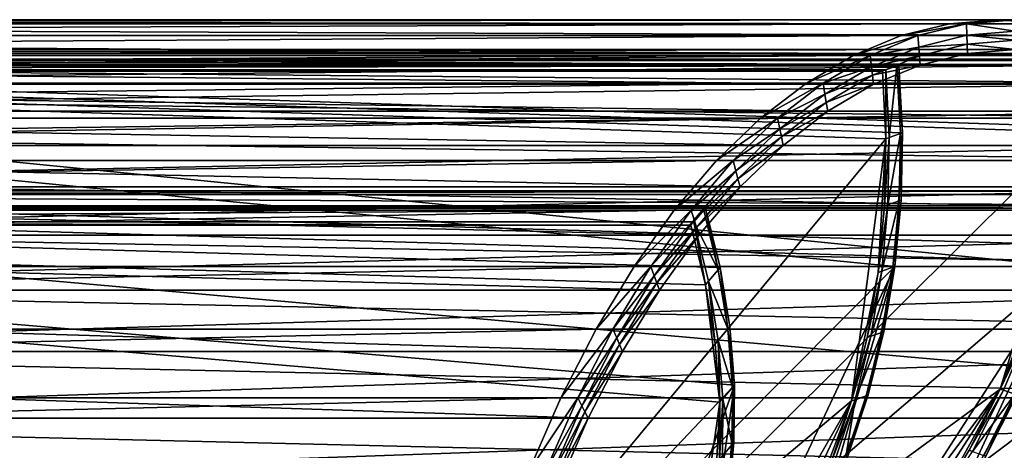
# Model space of a CAD drawing. Extents: x -102 to 102, y -38 to 37.
# Drawn here: x 12 to 42, y 24 to 37 of the extents above; entities that cross this region are included whole.
import ezdxf

# ---------------------------------------------------------------- set-up
doc = ezdxf.new("R2010")
doc.units = 0
doc.header["$MEASUREMENT"] = 0
doc.layers.get('0').update_dxf_attribs({"linetype": 'CONTINUOUS'})

msp = doc.modelspace()

# ---------------------------------------------------------------- linework, layer by layer
for points in [[(-54.486, 37.014, -67.496), (-53.007, 37.378, -70.106), (40.265, 37.378, -17.234)], [(-54.486, 37.014, -67.496), (40.265, 37.378, -17.234), (38.785, 37.014, -14.623)], [(-53.007, 37.378, -70.106), (-51.517, 37.5, -72.733), (41.754, 37.5, -19.861)], [(-53.007, 37.378, -70.106), (41.754, 37.5, -19.861), (40.265, 37.378, -17.234)], [(-51.517, 37.5, -72.733), (-50.028, 37.378, -75.36), (43.243, 37.378, -22.488)], [(-51.517, 37.5, -72.733), (43.243, 37.378, -22.488), (41.754, 37.5, -19.861)], [(-50.028, 37.378, -75.36), (-48.548, 37.014, -77.97), (44.723, 37.014, -25.098)], [(-50.028, 37.378, -75.36), (44.723, 37.014, -25.098), (43.243, 37.378, -22.488)], [(38.785, 37.014, -14.623), (40.265, 37.378, -17.234), (40.776, 37.378, -16.944)], [(38.785, 37.014, -14.623), (40.776, 37.378, -16.944), (39.297, 37.014, -14.333)], [(39.297, 37.014, -14.333), (40.776, 37.378, -16.944), (40.79, 37.026, -16.968)], [(40.265, 37.378, -17.234), (41.754, 37.5, -19.861), (42.265, 37.5, -19.571)], [(40.265, 37.378, -17.234), (42.265, 37.5, -19.571), (40.776, 37.378, -16.944)], [(40.776, 37.378, -16.944), (42.265, 37.5, -19.571), (42.265, 37.147, -19.571)], [(40.776, 37.378, -16.944), (42.265, 37.147, -19.571), (40.79, 37.026, -16.968)], [(41.754, 37.5, -19.861), (43.243, 37.378, -22.488), (43.755, 37.378, -22.198)], [(41.754, 37.5, -19.861), (43.755, 37.378, -22.198), (42.265, 37.5, -19.571)], [(-55.946, 36.41, -64.919), (-54.486, 37.014, -67.496), (38.785, 37.014, -14.623)], [(-55.946, 36.41, -64.919), (38.785, 37.014, -14.623), (37.325, 36.41, -12.047)], [(-48.548, 37.014, -77.97), (-47.088, 36.41, -80.546), (46.183, 36.41, -27.674)], [(-48.548, 37.014, -77.97), (46.183, 36.41, -27.674), (44.723, 37.014, -25.098)], [(37.325, 36.41, -12.047), (38.785, 37.014, -14.623), (39.297, 37.014, -14.333)], [(37.325, 36.41, -12.047), (39.297, 37.014, -14.333), (37.836, 36.41, -11.757)], [(37.836, 36.41, -11.757), (39.297, 37.014, -14.333), (39.325, 36.666, -14.383)], [(39.297, 37.014, -14.333), (40.79, 37.026, -16.968), (39.325, 36.666, -14.383)], [(39.325, 36.666, -14.383), (40.79, 37.026, -16.968), (40.801, 36.758, -16.987)], [(40.79, 37.026, -16.968), (42.265, 37.147, -19.571), (42.265, 36.878, -19.571)], [(40.79, 37.026, -16.968), (42.265, 36.878, -19.571), (40.801, 36.758, -16.987)], [(37.836, 36.41, -11.757), (39.325, 36.666, -14.383), (37.878, 36.067, -11.831)], [(37.878, 36.067, -11.831), (39.325, 36.666, -14.383), (39.346, 36.4, -14.42)], [(39.325, 36.666, -14.383), (40.801, 36.758, -16.987), (39.346, 36.4, -14.42)], [(39.346, 36.4, -14.42), (40.801, 36.758, -16.987), (40.812, 36.474, -17.007)], [(40.801, 36.758, -16.987), (42.265, 36.878, -19.571), (42.265, 36.593, -19.571)], [(40.801, 36.758, -16.987), (42.265, 36.593, -19.571), (40.812, 36.474, -17.007)], [(-57.378, 35.57, -62.394), (-55.946, 36.41, -64.919), (37.325, 36.41, -12.047)], [(-57.378, 35.57, -62.394), (37.325, 36.41, -12.047), (35.893, 35.57, -9.522)], [(-47.088, 36.41, -80.546), (-45.656, 35.57, -83.072), (47.615, 35.57, -30.2)], [(-47.088, 36.41, -80.546), (47.615, 35.57, -30.2), (46.183, 36.41, -27.674)], [(39.368, 36.119, -14.46), (-22.672, 36.474, -52.994), (-24.116, 36.119, -50.447)], [(40.812, 36.474, -17.007), (-21.219, 36.593, -55.558), (-22.672, 36.474, -52.994)], [(39.368, 36.119, -14.46), (40.812, 36.474, -17.007), (-22.672, 36.474, -52.994)], [(42.265, 36.593, -19.571), (-19.765, 36.474, -58.121), (-21.219, 36.593, -55.558)], [(40.812, 36.474, -17.007), (42.265, 36.593, -19.571), (-21.219, 36.593, -55.558)], [(42.265, 36.593, -19.571), (43.719, 36.474, -22.134), (-19.765, 36.474, -58.121)], [(43.719, 36.474, -22.134), (-18.321, 36.119, -60.668), (-19.765, 36.474, -58.121)], [(43.719, 36.474, -22.134), (45.163, 36.119, -24.682), (-18.321, 36.119, -60.668)], [(35.893, 35.57, -9.522), (37.325, 36.41, -12.047), (37.836, 36.41, -11.757)], [(35.893, 35.57, -9.522), (37.836, 36.41, -11.757), (36.405, 35.57, -9.232)], [(36.405, 35.57, -9.232), (37.836, 36.41, -11.757), (37.878, 36.067, -11.831)], [(37.878, 36.067, -11.831), (39.346, 36.4, -14.42), (37.91, 35.806, -11.887)], [(37.91, 35.806, -11.887), (39.346, 36.4, -14.42), (39.368, 36.119, -14.46)], [(39.346, 36.4, -14.42), (40.812, 36.474, -17.007), (39.368, 36.119, -14.46)], [(37.943, 35.53, -11.946), (-24.116, 36.119, -50.447), (-25.541, 35.53, -47.933)], [(38.656, 36.09, -14.151), (-24.324, 36.09, -49.852), (-24.665, 35.968, -49.251)], [(38.656, 36.09, -14.151), (-24.665, 35.968, -49.251), (38.315, 35.968, -13.549)], [(38.719, 36.113, -14.262), (-24.261, 36.113, -49.963), (-24.324, 36.09, -49.852)], [(38.719, 36.113, -14.262), (-24.324, 36.09, -49.852), (38.656, 36.09, -14.151)], [(-24.261, 36.113, -49.963), (38.719, 36.113, -14.262), (38.825, 34.049, -14.62)], [(19.206, 10.489, -30.516), (-21.868, 10.489, -53.8), (-24.261, 36.113, -49.963)], [(-24.261, 36.113, -49.963), (38.825, 34.049, -14.62), (38.594, 29.976, -15.576)], [(19.206, 10.489, -30.516), (-24.261, 36.113, -49.963), (38.594, 29.976, -15.576)], [(37.943, 35.53, -11.946), (39.368, 36.119, -14.46), (-24.116, 36.119, -50.447)], [(-18.488, 36.294, -60.147), (-20.551, 10.671, -56.123), (20.523, 10.671, -32.84)], [(21.03, 10.489, -33.734), (-20.044, 10.489, -57.018), (-17.981, 36.113, -61.042)], [(44.239, 34.231, -24.171), (44.492, 36.294, -24.446), (-18.488, 36.294, -60.147)], [(44.239, 34.231, -24.171), (-18.488, 36.294, -60.147), (20.523, 10.671, -32.84)], [(-18.385, 36.257, -60.33), (-18.488, 36.294, -60.147), (44.492, 36.294, -24.446)], [(-18.385, 36.257, -60.33), (44.492, 36.294, -24.446), (44.596, 36.257, -24.628)], [(44.936, 36.135, -25.23), (-18.044, 36.135, -60.931), (-18.385, 36.257, -60.33)], [(44.936, 36.135, -25.23), (-18.385, 36.257, -60.33), (44.596, 36.257, -24.628)], [(45.163, 36.119, -24.682), (-16.896, 35.53, -63.182), (-18.321, 36.119, -60.668)], [(44.999, 36.113, -25.341), (-17.981, 36.113, -61.042), (-18.044, 36.135, -60.931)], [(44.999, 36.113, -25.341), (-18.044, 36.135, -60.931), (44.936, 36.135, -25.23)], [(-17.981, 36.113, -61.042), (44.999, 36.113, -25.341), (44.746, 34.049, -25.066)], [(-17.981, 36.113, -61.042), (44.746, 34.049, -25.066), (43.807, 29.976, -24.772)], [(21.03, 10.489, -33.734), (-17.981, 36.113, -61.042), (43.807, 29.976, -24.772)], [(45.163, 36.119, -24.682), (46.588, 35.53, -27.195), (-16.896, 35.53, -63.182)], [(36.405, 35.57, -9.232), (37.878, 36.067, -11.831), (36.46, 35.235, -9.329)], [(36.46, 35.235, -9.329), (37.878, 36.067, -11.831), (37.91, 35.806, -11.887)], [(37.91, 35.806, -11.887), (39.368, 36.119, -14.46), (37.943, 35.53, -11.946)], [(38.656, 36.09, -14.151), (38.315, 35.968, -13.549), (38.421, 33.905, -13.908)], [(38.656, 36.09, -14.151), (38.421, 33.905, -13.908), (38.762, 34.027, -14.509)], [(38.825, 34.049, -14.62), (38.719, 36.113, -14.262), (38.656, 36.09, -14.151)], [(38.825, 34.049, -14.62), (38.656, 36.09, -14.151), (38.762, 34.027, -14.509)], [(-24.665, 35.968, -49.251), (-24.768, 35.931, -49.068), (38.212, 35.931, -13.367)], [(38.318, 33.868, -13.725), (38.212, 35.931, -13.367), (-24.768, 35.931, -49.068)], [(-24.768, 35.931, -49.068), (-22.375, 10.308, -52.905), (18.699, 10.308, -29.622)], [(38.318, 33.868, -13.725), (-24.768, 35.931, -49.068), (18.699, 10.308, -29.622)], [(-24.665, 35.968, -49.251), (38.212, 35.931, -13.367), (38.315, 35.968, -13.549)], [(36.46, 35.235, -9.329), (37.91, 35.806, -11.887), (36.502, 34.98, -9.403)], [(36.502, 34.98, -9.403), (37.91, 35.806, -11.887), (37.943, 35.53, -11.946)], [(38.315, 35.968, -13.549), (38.212, 35.931, -13.367), (38.318, 33.868, -13.725)], [(38.315, 35.968, -13.549), (38.318, 33.868, -13.725), (38.421, 33.905, -13.908)], [(-58.772, 34.499, -59.935), (-57.378, 35.57, -62.394), (35.893, 35.57, -9.522)], [(-58.772, 34.499, -59.935), (35.893, 35.57, -9.522), (34.499, 34.499, -7.063)], [(-45.656, 35.57, -83.072), (-44.263, 34.499, -85.53), (49.008, 34.499, -32.658)], [(-45.656, 35.57, -83.072), (49.008, 34.499, -32.658), (47.615, 35.57, -30.2)], [(36.546, 34.71, -9.482), (-25.541, 35.53, -47.933), (-26.938, 34.71, -45.469)], [(36.546, 34.71, -9.482), (37.943, 35.53, -11.946), (-25.541, 35.53, -47.933)], [(46.588, 35.53, -27.195), (-15.499, 34.71, -65.647), (-16.896, 35.53, -63.182)], [(46.588, 35.53, -27.195), (47.985, 34.71, -29.66), (-15.499, 34.71, -65.647)], [(34.499, 34.499, -7.063), (35.893, 35.57, -9.522), (36.405, 35.57, -9.232)], [(34.499, 34.499, -7.063), (36.405, 35.57, -9.232), (35.011, 34.499, -6.773)], [(35.011, 34.499, -6.773), (36.405, 35.57, -9.232), (36.46, 35.235, -9.329)], [(36.502, 34.98, -9.403), (37.943, 35.53, -11.946), (36.546, 34.71, -9.482)], [(35.011, 34.499, -6.773), (36.46, 35.235, -9.329), (35.079, 34.174, -6.894)], [(35.079, 34.174, -6.894), (36.46, 35.235, -9.329), (36.502, 34.98, -9.403)], [(35.079, 34.174, -6.894), (36.502, 34.98, -9.403), (35.131, 33.927, -6.986)], [(35.131, 33.927, -6.986), (36.502, 34.98, -9.403), (36.546, 34.71, -9.482)], [(35.186, 33.665, -7.083), (-26.938, 34.71, -45.469), (-28.298, 33.665, -43.07)], [(35.186, 33.665, -7.083), (36.546, 34.71, -9.482), (-26.938, 34.71, -45.469)], [(47.985, 34.71, -29.66), (-14.14, 33.665, -68.046), (-15.499, 34.71, -65.647)], [(47.985, 34.71, -29.66), (49.345, 33.665, -32.059), (-14.14, 33.665, -68.046)], [(35.131, 33.927, -6.986), (36.546, 34.71, -9.482), (35.186, 33.665, -7.083)], [(-60.118, 33.205, -57.56), (-58.772, 34.499, -59.935), (34.499, 34.499, -7.063)], [(-60.118, 33.205, -57.56), (34.499, 34.499, -7.063), (33.153, 33.205, -4.688)], [(-44.263, 34.499, -85.53), (-42.916, 33.205, -87.906), (50.355, 33.205, -35.034)], [(-44.263, 34.499, -85.53), (50.355, 33.205, -35.034), (49.008, 34.499, -32.658)], [(33.153, 33.205, -4.688), (34.499, 34.499, -7.063), (35.011, 34.499, -6.773)], [(33.153, 33.205, -4.688), (35.011, 34.499, -6.773), (33.664, 33.205, -4.398)], [(33.664, 33.205, -4.398), (35.011, 34.499, -6.773), (35.079, 34.174, -6.894)], [(41.805, 26.242, -23.932), (44.239, 34.231, -24.171), (20.523, 10.671, -32.84)], [(33.664, 33.205, -4.398), (35.079, 34.174, -6.894), (33.746, 32.892, -4.541)], [(33.746, 32.892, -4.541), (35.079, 34.174, -6.894), (35.131, 33.927, -6.986)], [(38.762, 34.027, -14.509), (38.421, 33.905, -13.908), (38.38, 31.855, -14.347)], [(38.762, 34.027, -14.509), (38.38, 31.855, -14.347), (38.72, 31.977, -14.948)], [(38.825, 34.049, -14.62), (38.783, 31.999, -15.059), (38.594, 29.976, -15.576)], [(38.783, 31.999, -15.059), (38.762, 34.027, -14.509), (38.72, 31.977, -14.948)], [(38.783, 31.999, -15.059), (38.825, 34.049, -14.62), (38.762, 34.027, -14.509)], [(41.805, 26.242, -23.932), (43.3, 30.157, -23.878), (44.239, 34.231, -24.171)], [(33.872, 32.402, -4.765), (-28.298, 33.665, -43.07), (-29.612, 32.402, -40.752)], [(33.872, 32.402, -4.765), (35.186, 33.665, -7.083), (-28.298, 33.665, -43.07)], [(49.345, 33.665, -32.059), (-12.826, 32.402, -70.364), (-14.14, 33.665, -68.046)], [(49.345, 33.665, -32.059), (50.659, 32.402, -34.377), (-12.826, 32.402, -70.364)], [(37.273, 25.88, -15.936), (38.318, 33.868, -13.725), (18.699, 10.308, -29.622)], [(33.746, 32.892, -4.541), (35.131, 33.927, -6.986), (33.807, 32.653, -4.65)], [(33.807, 32.653, -4.65), (35.131, 33.927, -6.986), (35.186, 33.665, -7.083)], [(33.807, 32.653, -4.65), (35.186, 33.665, -7.083), (33.872, 32.402, -4.765)], [(37.273, 25.88, -15.936), (38.087, 29.794, -14.681), (38.318, 33.868, -13.725)], [(38.087, 29.794, -14.681), (38.276, 31.818, -14.164), (38.318, 33.868, -13.725)], [(38.421, 33.905, -13.908), (38.318, 33.868, -13.725), (38.276, 31.818, -14.164)], [(38.421, 33.905, -13.908), (38.276, 31.818, -14.164), (38.38, 31.855, -14.347)], [(-61.409, 31.695, -55.283), (-60.118, 33.205, -57.56), (33.153, 33.205, -4.688)], [(-61.409, 31.695, -55.283), (33.153, 33.205, -4.688), (31.862, 31.695, -2.411)], [(-42.916, 33.205, -87.906), (-41.625, 31.695, -90.183), (51.646, 31.695, -37.311)], [(-42.916, 33.205, -87.906), (51.646, 31.695, -37.311), (50.355, 33.205, -35.034)], [(31.862, 31.695, -2.411), (33.153, 33.205, -4.688), (33.664, 33.205, -4.398)], [(31.862, 31.695, -2.411), (33.664, 33.205, -4.398), (32.374, 31.695, -2.121)], [(32.374, 31.695, -2.121), (33.664, 33.205, -4.398), (33.746, 32.892, -4.541)], [(32.374, 31.695, -2.121), (33.746, 32.892, -4.541), (32.467, 31.396, -2.285)], [(32.467, 31.396, -2.285), (33.746, 32.892, -4.541), (33.807, 32.653, -4.65)], [(32.467, 31.396, -2.285), (33.807, 32.653, -4.65), (32.538, 31.169, -2.41)], [(32.538, 31.169, -2.41), (33.807, 32.653, -4.65), (33.872, 32.402, -4.765)], [(32.613, 30.928, -2.543), (-29.612, 32.402, -40.752), (-30.871, 30.928, -38.53)], [(32.613, 30.928, -2.543), (33.872, 32.402, -4.765), (-29.612, 32.402, -40.752)], [(-12.525, 32.279, -70.666), (-18.776, 9.746, -59.255), (22.298, 9.746, -35.972)], [(50.659, 32.402, -34.377), (-11.566, 30.928, -72.586), (-12.826, 32.402, -70.364)], [(49.865, 30.464, -34.095), (50.455, 32.279, -34.965), (-12.525, 32.279, -70.666)], [(49.865, 30.464, -34.095), (-12.525, 32.279, -70.666), (22.298, 9.746, -35.972)], [(-12.434, 32.173, -70.826), (-12.525, 32.279, -70.666), (50.455, 32.279, -34.965)], [(-12.434, 32.173, -70.826), (50.455, 32.279, -34.965), (50.546, 32.173, -35.125)], [(50.846, 31.822, -35.654), (-12.135, 31.822, -71.355), (-12.434, 32.173, -70.826)], [(50.846, 31.822, -35.654), (-12.434, 32.173, -70.826), (50.546, 32.173, -35.125)], [(50.659, 32.402, -34.377), (51.918, 30.928, -36.599), (-11.566, 30.928, -72.586)], [(32.538, 31.169, -2.41), (33.872, 32.402, -4.765), (32.613, 30.928, -2.543)], [(38.38, 31.855, -14.347), (38.276, 31.818, -14.164), (38.087, 29.794, -14.681)], [(38.38, 31.855, -14.347), (38.087, 29.794, -14.681), (38.191, 29.831, -14.864)], [(38.72, 31.977, -14.948), (38.38, 31.855, -14.347), (38.191, 29.831, -14.864)], [(38.72, 31.977, -14.948), (38.191, 29.831, -14.864), (38.531, 29.953, -15.465)], [(38.594, 29.976, -15.576), (38.72, 31.977, -14.948), (38.531, 29.953, -15.465)], [(38.594, 29.976, -15.576), (38.783, 31.999, -15.059), (38.72, 31.977, -14.948)], [(-62.636, 29.979, -53.119), (-61.409, 31.695, -55.283), (31.862, 31.695, -2.411)], [(-62.636, 29.979, -53.119), (31.862, 31.695, -2.411), (30.635, 29.979, -0.247)], [(-41.625, 31.695, -90.183), (-40.399, 29.979, -92.347), (52.872, 29.979, -39.475)], [(-41.625, 31.695, -90.183), (52.872, 29.979, -39.475), (51.646, 31.695, -37.311)], [(32.762, 31.692, -3.753), (-30.218, 31.692, -39.454), (-30.518, 31.341, -38.926)], [(32.762, 31.692, -3.753), (-30.518, 31.341, -38.926), (32.462, 31.341, -3.224)], [(32.817, 31.757, -3.851), (-30.163, 31.757, -39.552), (-30.218, 31.692, -39.454)], [(32.817, 31.757, -3.851), (-30.218, 31.692, -39.454), (32.762, 31.692, -3.753)], [(-30.163, 31.757, -39.552), (32.817, 31.757, -3.851), (33.261, 29.942, -4.804)], [(17.492, 9.224, -27.492), (-23.582, 9.224, -50.776), (-30.163, 31.757, -39.552)], [(-30.163, 31.757, -39.552), (33.261, 29.942, -4.804), (33.696, 26.36, -6.935)], [(17.492, 9.224, -27.492), (-30.163, 31.757, -39.552), (33.696, 26.36, -6.935)], [(22.744, 9.224, -36.758), (-18.33, 9.224, -60.042), (-12.079, 31.757, -71.453)], [(50.901, 31.757, -35.752), (-12.079, 31.757, -71.453), (-12.135, 31.822, -71.355)], [(50.901, 31.757, -35.752), (-12.135, 31.822, -71.355), (50.846, 31.822, -35.654)], [(-12.079, 31.757, -71.453), (50.901, 31.757, -35.752), (50.311, 29.942, -34.882)], [(-12.079, 31.757, -71.453), (50.311, 29.942, -34.882), (48.706, 26.36, -33.414)], [(22.744, 9.224, -36.758), (-12.079, 31.757, -71.453), (48.706, 26.36, -33.414)], [(30.635, 29.979, -0.247), (31.862, 31.695, -2.411), (32.374, 31.695, -2.121)], [(30.635, 29.979, -0.247), (32.374, 31.695, -2.121), (31.147, 29.979, 0.043)], [(31.147, 29.979, 0.043), (32.374, 31.695, -2.121), (32.467, 31.396, -2.285)], [(33.205, 29.878, -4.706), (32.762, 31.692, -3.753), (32.462, 31.341, -3.224)], [(32.817, 31.757, -3.851), (32.762, 31.692, -3.753), (33.205, 29.878, -4.706)], [(32.817, 31.757, -3.851), (33.205, 29.878, -4.706), (33.261, 29.942, -4.804)], [(-30.518, 31.341, -38.926), (-30.609, 31.235, -38.765), (32.371, 31.235, -3.064)], [(-30.518, 31.341, -38.926), (32.371, 31.235, -3.064), (32.462, 31.341, -3.224)], [(31.147, 29.979, 0.043), (32.467, 31.396, -2.285), (31.252, 29.697, -0.142)], [(31.252, 29.697, -0.142), (32.467, 31.396, -2.285), (32.538, 31.169, -2.41)], [(32.462, 31.341, -3.224), (32.371, 31.235, -3.064), (32.815, 29.42, -4.017)], [(32.462, 31.341, -3.224), (32.815, 29.42, -4.017), (32.906, 29.527, -4.177)], [(33.205, 29.878, -4.706), (32.462, 31.341, -3.224), (32.906, 29.527, -4.177)], [(32.815, 29.42, -4.017), (32.371, 31.235, -3.064), (-30.609, 31.235, -38.765)], [(-30.609, 31.235, -38.765), (-24.028, 8.702, -49.989), (17.046, 8.702, -26.706)], [(33.25, 25.838, -6.148), (32.815, 29.42, -4.017), (-30.609, 31.235, -38.765)], [(-30.609, 31.235, -38.765), (17.046, 8.702, -26.706), (20.54, 9.139, -24.434)], [(32.296, 19.182, -11.106), (33.25, 25.838, -6.148), (-30.609, 31.235, -38.765)], [(-30.609, 31.235, -38.765), (20.54, 9.139, -24.434), (26.605, 11.705, -19.294)], [(32.296, 19.182, -11.106), (-30.609, 31.235, -38.765), (26.605, 11.705, -19.294)], [(31.252, 29.697, -0.142), (32.538, 31.169, -2.41), (31.332, 29.482, -0.282)], [(31.332, 29.482, -0.282), (32.538, 31.169, -2.41), (32.613, 30.928, -2.543)], [(31.416, 29.254, -0.431), (-30.871, 30.928, -38.53), (-32.068, 29.254, -36.418)], [(31.416, 29.254, -0.431), (32.613, 30.928, -2.543), (-30.871, 30.928, -38.53)], [(51.918, 30.928, -36.599), (-10.369, 29.254, -74.697), (-11.566, 30.928, -72.586)], [(51.918, 30.928, -36.599), (53.115, 29.254, -38.71), (-10.369, 29.254, -74.697)], [(31.332, 29.482, -0.282), (32.613, 30.928, -2.543), (31.416, 29.254, -0.431)], [(46.125, 23.44, -31.553), (49.865, 30.464, -34.095), (22.298, 9.746, -35.972)], [(41.805, 26.242, -23.932), (42.62, 28.173, -23.861), (43.3, 30.157, -23.878)], [(-63.79, 28.069, -51.082), (-62.636, 29.979, -53.119), (30.635, 29.979, -0.247)], [(-63.79, 28.069, -51.082), (30.635, 29.979, -0.247), (29.481, 28.069, 1.79)], [(-40.399, 29.979, -92.347), (-39.244, 28.069, -94.384), (54.027, 28.069, -41.511)], [(-40.399, 29.979, -92.347), (54.027, 28.069, -41.511), (52.872, 29.979, -39.475)], [(38.594, 29.976, -15.576), (32.12, 16.249, -22.029), (19.206, 10.489, -30.516)], [(43.807, 29.976, -24.772), (34.946, 16.249, -27.014), (21.03, 10.489, -33.734)], [(29.481, 28.069, 1.79), (30.635, 29.979, -0.247), (31.147, 29.979, 0.043)], [(29.481, 28.069, 1.79), (31.147, 29.979, 0.043), (29.993, 28.069, 2.08)], [(29.993, 28.069, 2.08), (31.147, 29.979, 0.043), (31.252, 29.697, -0.142)], [(38.594, 29.976, -15.576), (36.404, 22.407, -18.352), (32.12, 16.249, -22.029)], [(33.499, 28.075, -5.736), (33.205, 29.878, -4.706), (32.906, 29.527, -4.177)], [(33.261, 29.942, -4.804), (33.205, 29.878, -4.706), (33.499, 28.075, -5.736)], [(33.261, 29.942, -4.804), (33.554, 28.139, -5.834), (33.696, 26.36, -6.935)], [(33.261, 29.942, -4.804), (33.499, 28.075, -5.736), (33.554, 28.139, -5.834)], [(43.807, 29.976, -24.772), (40.301, 22.407, -25.226), (34.946, 16.249, -27.014)], [(38.594, 29.976, -15.576), (37.78, 26.061, -16.831), (36.404, 22.407, -18.352)], [(37.273, 25.88, -15.936), (37.752, 27.811, -15.273), (38.087, 29.794, -14.681)], [(38.191, 29.831, -14.864), (38.087, 29.794, -14.681), (37.752, 27.811, -15.273)], [(38.191, 29.831, -14.864), (37.752, 27.811, -15.273), (37.856, 27.848, -15.456)], [(38.594, 29.976, -15.576), (38.259, 27.992, -16.168), (37.78, 26.061, -16.831)], [(38.531, 29.953, -15.465), (38.191, 29.831, -14.864), (37.856, 27.848, -15.456)], [(38.531, 29.953, -15.465), (37.856, 27.848, -15.456), (38.196, 27.969, -16.057)], [(38.259, 27.992, -16.168), (38.531, 29.953, -15.465), (38.196, 27.969, -16.057)], [(38.259, 27.992, -16.168), (38.594, 29.976, -15.576), (38.531, 29.953, -15.465)], [(43.807, 29.976, -24.772), (42.313, 26.061, -24.826), (40.301, 22.407, -25.226)], [(29.993, 28.069, 2.08), (31.252, 29.697, -0.142), (30.108, 27.805, 1.876)], [(30.108, 27.805, 1.876), (31.252, 29.697, -0.142), (31.332, 29.482, -0.282)], [(30.108, 27.805, 1.876), (31.332, 29.482, -0.282), (30.196, 27.603, 1.721)], [(30.196, 27.603, 1.721), (31.332, 29.482, -0.282), (31.416, 29.254, -0.431)], [(32.906, 29.527, -4.177), (32.815, 29.42, -4.017), (33.108, 27.617, -5.047)], [(32.906, 29.527, -4.177), (33.108, 27.617, -5.047), (33.199, 27.724, -5.208)], [(33.499, 28.075, -5.736), (32.906, 29.527, -4.177), (33.199, 27.724, -5.208)], [(30.289, 27.39, 1.556), (-32.068, 29.254, -36.418), (-33.195, 27.39, -34.431)], [(30.289, 27.39, 1.556), (31.416, 29.254, -0.431), (-32.068, 29.254, -36.418)], [(53.115, 29.254, -38.71), (-9.242, 27.39, -76.685), (-10.369, 29.254, -74.697)], [(53.115, 29.254, -38.71), (54.242, 27.39, -40.698), (-9.242, 27.39, -76.685)], [(30.196, 27.603, 1.721), (31.416, 29.254, -0.431), (30.289, 27.39, 1.556)], [(33.25, 25.838, -6.148), (33.108, 27.617, -5.047), (32.815, 29.42, -4.017)], [(-64.865, 25.977, -49.186), (-63.79, 28.069, -51.082), (29.481, 28.069, 1.79)], [(-64.865, 25.977, -49.186), (29.481, 28.069, 1.79), (28.406, 25.977, 3.686)], [(-39.244, 28.069, -94.384), (-38.169, 25.977, -96.28), (55.102, 25.977, -43.408)], [(-39.244, 28.069, -94.384), (55.102, 25.977, -43.408), (54.027, 28.069, -41.511)], [(28.406, 25.977, 3.686), (29.481, 28.069, 1.79), (29.993, 28.069, 2.08)], [(28.406, 25.977, 3.686), (29.993, 28.069, 2.08), (28.918, 25.977, 3.976)], [(28.918, 25.977, 3.976), (29.993, 28.069, 2.08), (30.108, 27.805, 1.876)], [(33.64, 26.295, -6.837), (33.499, 28.075, -5.736), (33.199, 27.724, -5.208)], [(33.554, 28.139, -5.834), (33.499, 28.075, -5.736), (33.64, 26.295, -6.837)], [(33.554, 28.139, -5.834), (33.64, 26.295, -6.837), (33.696, 26.36, -6.935)], [(38.196, 27.969, -16.057), (37.856, 27.848, -15.456), (37.377, 25.917, -16.119)], [(38.196, 27.969, -16.057), (37.377, 25.917, -16.119), (37.717, 26.039, -16.72)], [(37.78, 26.061, -16.831), (38.196, 27.969, -16.057), (37.717, 26.039, -16.72)], [(37.78, 26.061, -16.831), (38.259, 27.992, -16.168), (38.196, 27.969, -16.057)], [(42.724, 28.136, -24.044), (42.62, 28.173, -23.861), (41.805, 26.242, -23.932)], [(42.724, 28.136, -24.044), (41.805, 26.242, -23.932), (41.909, 26.205, -24.114)], [(42.25, 26.084, -24.715), (42.724, 28.136, -24.044), (41.909, 26.205, -24.114)], [(28.918, 25.977, 3.976), (30.108, 27.805, 1.876), (29.043, 25.732, 3.754)], [(29.043, 25.732, 3.754), (30.108, 27.805, 1.876), (30.196, 27.603, 1.721)], [(33.199, 27.724, -5.208), (33.108, 27.617, -5.047), (33.25, 25.838, -6.148)], [(33.199, 27.724, -5.208), (33.25, 25.838, -6.148), (33.341, 25.944, -6.308)], [(33.64, 26.295, -6.837), (33.199, 27.724, -5.208), (33.341, 25.944, -6.308)], [(37.856, 27.848, -15.456), (37.752, 27.811, -15.273), (37.273, 25.88, -15.936)], [(37.856, 27.848, -15.456), (37.273, 25.88, -15.936), (37.377, 25.917, -16.119)], [(29.24, 25.349, 3.407), (-33.195, 27.39, -34.431), (-34.244, 25.349, -32.58)], [(29.24, 25.349, 3.407), (30.289, 27.39, 1.556), (-33.195, 27.39, -34.431)], [(54.242, 27.39, -40.698), (-8.193, 25.349, -78.535), (-9.242, 27.39, -76.685)], [(54.242, 27.39, -40.698), (55.291, 25.349, -42.548), (-8.193, 25.349, -78.535)], [(29.043, 25.732, 3.754), (30.196, 27.603, 1.721), (29.139, 25.546, 3.585)], [(29.139, 25.546, 3.585), (30.196, 27.603, 1.721), (30.289, 27.39, 1.556)], [(29.139, 25.546, 3.585), (30.289, 27.39, 1.556), (29.24, 25.349, 3.407)], [(33.696, 26.36, -6.935), (29.465, 14.289, -17.344), (17.492, 9.224, -27.492)], [(41.805, 26.242, -23.932), (20.523, 10.671, -32.84), (34.439, 16.43, -26.119)], [(48.706, 26.36, -33.414), (37.601, 14.289, -31.698), (22.744, 9.224, -36.758)], [(33.696, 26.36, -6.935), (32.742, 19.704, -11.892), (29.465, 14.289, -17.344)], [(33.696, 26.36, -6.935), (33.521, 22.918, -9.318), (32.742, 19.704, -11.892)], [(33.63, 24.551, -8.001), (33.64, 26.295, -6.837), (33.341, 25.944, -6.308)], [(33.696, 26.36, -6.935), (33.685, 24.616, -8.098), (33.521, 22.918, -9.318)], [(33.685, 24.616, -8.098), (33.64, 26.295, -6.837), (33.63, 24.551, -8.001)], [(33.685, 24.616, -8.098), (33.696, 26.36, -6.935), (33.64, 26.295, -6.837)], [(34.439, 16.43, -26.119), (37.316, 19.289, -25.067), (41.805, 26.242, -23.932)], [(37.316, 19.289, -25.067), (39.793, 22.588, -24.332), (41.805, 26.242, -23.932)], [(48.706, 26.36, -33.414), (43.962, 19.704, -31.686), (37.601, 14.289, -31.698)], [(39.793, 22.588, -24.332), (40.861, 24.377, -24.089), (41.805, 26.242, -23.932)], [(41.909, 26.205, -24.114), (41.805, 26.242, -23.932), (40.861, 24.377, -24.089)], [(41.909, 26.205, -24.114), (40.861, 24.377, -24.089), (40.964, 24.34, -24.271)], [(42.25, 26.084, -24.715), (41.909, 26.205, -24.114), (40.964, 24.34, -24.271)], [(-65.854, 23.717, -47.442), (-64.865, 25.977, -49.186), (28.406, 25.977, 3.686)], [(-65.854, 23.717, -47.442), (28.406, 25.977, 3.686), (27.418, 23.717, 5.43)], [(-38.169, 25.977, -96.28), (-37.181, 23.717, -98.023), (56.09, 23.717, -45.151)], [(-38.169, 25.977, -96.28), (56.09, 23.717, -45.151), (55.102, 25.977, -43.408)], [(37.273, 25.88, -15.936), (18.699, 10.308, -29.622), (31.613, 16.067, -21.134)], [(27.418, 23.717, 5.43), (28.406, 25.977, 3.686), (28.918, 25.977, 3.976)], [(27.418, 23.717, 5.43), (28.918, 25.977, 3.976), (27.929, 23.717, 5.72)], [(27.929, 23.717, 5.72), (28.918, 25.977, 3.976), (29.043, 25.732, 3.754)], [(31.613, 16.067, -21.134), (33.993, 18.926, -19.205), (37.273, 25.88, -15.936)], [(32.296, 19.182, -11.106), (33.075, 22.395, -8.531), (33.25, 25.838, -6.148)], [(33.075, 22.395, -8.531), (33.239, 24.094, -7.312), (33.25, 25.838, -6.148)], [(33.341, 25.944, -6.308), (33.25, 25.838, -6.148), (33.239, 24.094, -7.312)], [(33.341, 25.944, -6.308), (33.239, 24.094, -7.312), (33.33, 24.2, -7.472)], [(33.63, 24.551, -8.001), (33.341, 25.944, -6.308), (33.33, 24.2, -7.472)], [(33.993, 18.926, -19.205), (35.897, 22.225, -17.457), (37.273, 25.88, -15.936)], [(35.897, 22.225, -17.457), (36.653, 24.014, -16.666), (37.273, 25.88, -15.936)], [(37.78, 26.061, -16.831), (37.161, 24.195, -17.561), (36.404, 22.407, -18.352)], [(37.377, 25.917, -16.119), (37.273, 25.88, -15.936), (36.653, 24.014, -16.666)], [(37.377, 25.917, -16.119), (36.653, 24.014, -16.666), (36.757, 24.051, -16.848)], [(37.098, 24.173, -17.45), (37.377, 25.917, -16.119), (36.757, 24.051, -16.848)], [(37.78, 26.061, -16.831), (37.717, 26.039, -16.72), (37.098, 24.173, -17.45)], [(37.78, 26.061, -16.831), (37.098, 24.173, -17.45), (37.161, 24.195, -17.561)], [(37.098, 24.173, -17.45), (37.717, 26.039, -16.72), (37.377, 25.917, -16.119)], [(42.313, 26.061, -24.826), (41.368, 24.195, -24.984), (40.301, 22.407, -25.226)], [(42.25, 26.084, -24.715), (40.964, 24.34, -24.271), (41.305, 24.218, -24.872)], [(41.368, 24.195, -24.984), (42.25, 26.084, -24.715), (41.305, 24.218, -24.872)], [(41.368, 24.195, -24.984), (42.313, 26.061, -24.826), (42.25, 26.084, -24.715)], [(27.929, 23.717, 5.72), (29.043, 25.732, 3.754), (28.064, 23.493, 5.481)], [(28.064, 23.493, 5.481), (29.043, 25.732, 3.754), (29.139, 25.546, 3.585)], [(28.064, 23.493, 5.481), (29.139, 25.546, 3.585), (28.167, 23.323, 5.3)], [(28.167, 23.323, 5.3), (29.139, 25.546, 3.585), (29.24, 25.349, 3.407)], [(28.276, 23.143, 5.108), (-34.244, 25.349, -32.58), (-35.208, 23.143, -30.879)], [(28.276, 23.143, 5.108), (29.24, 25.349, 3.407), (-34.244, 25.349, -32.58)], [(55.291, 25.349, -42.548), (-7.229, 23.143, -80.236), (-8.193, 25.349, -78.535)], [(55.291, 25.349, -42.548), (56.255, 23.143, -44.25), (-7.229, 23.143, -80.236)], [(28.167, 23.323, 5.3), (29.24, 25.349, 3.407), (28.276, 23.143, 5.108)], [(33.466, 22.853, -9.22), (33.63, 24.551, -8.001), (33.33, 24.2, -7.472)], [(33.685, 24.616, -8.098), (33.63, 24.551, -8.001), (33.466, 22.853, -9.22)], [(33.685, 24.616, -8.098), (33.466, 22.853, -9.22), (33.521, 22.918, -9.318)], [(40.964, 24.34, -24.271), (40.861, 24.377, -24.089), (39.793, 22.588, -24.332)]]:
    msp.add_3dface(points)

doc.saveas('drawing.dxf')
